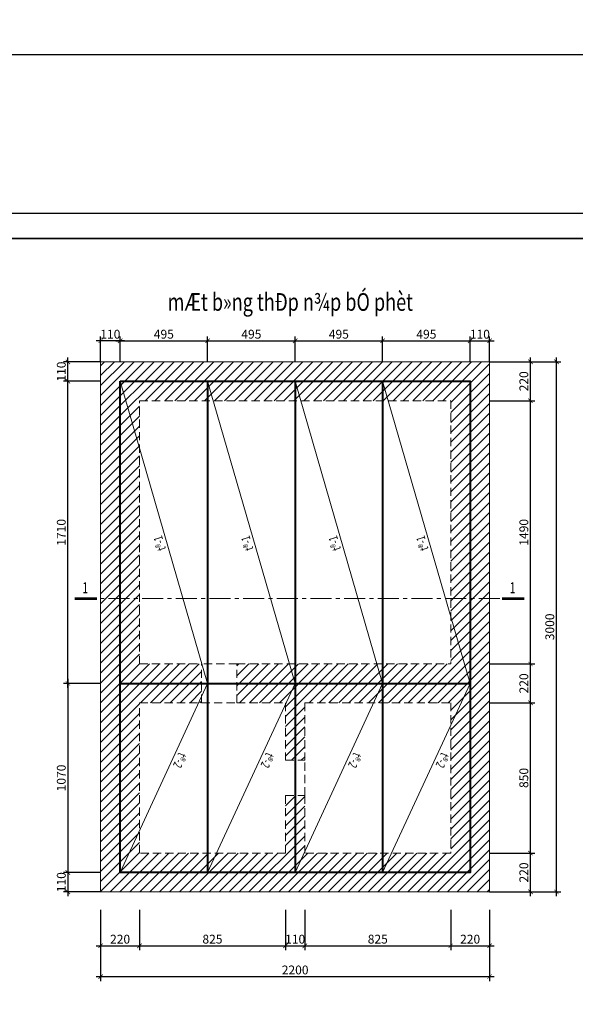
# Model space of a CAD drawing. Extents: x -202987 to 458008, y -1463434 to 137964.
# Drawn here: x 322474 to 335047, y -1213163 to -1190874 of the extents above; entities that cross this region are included whole.
import ezdxf
from ezdxf.enums import TextEntityAlignment as Align

# ---------------------------------------------------------------- set-up
doc = ezdxf.new("R2010")
doc.units = 0
doc.header["$LTSCALE"] = 150
doc.header["$PDMODE"] = 34
for name, pattern in [('_Tim', [9, 5, -1.5, 1, -1.5]), ('CENTER', [50.8, 31.75, -6.35, 6.35, -6.35]), ('HIDDEN', [0.375, 0.25, -0.125])]:
    doc.linetypes.add(name, pattern=pattern)
doc.layers.get('Defpoints').update_dxf_attribs({"lineweight": 18})
for name, color, linetype, lineweight in [('DIM', 7, 'Continuous', 18), ('LS-DIM', 251, 'Continuous', 13), ('LS-HATCH', 147, 'Continuous', 9), ('LS-TEXT', 60, 'Continuous', 20), ('LS-THAY', 7, 'Continuous', 20), ('LS-THEP', 3, 'Continuous', 40), ('LS-TRUC', 108, '_Tim', 9), ('THEP', 12, 'Continuous', 35)]:
    doc.layers.add(name, color=color, linetype=linetype, lineweight=lineweight)
doc.layers.add('NETMANH', color=4, linetype='Continuous')
doc.styles.add('KCVN-LEADER', font='vnromadi.shx', dxfattribs={"width": 0.7, "height": 4})
doc.styles.add('LS.TEXT', font='vnromadi.shx', dxfattribs={"width": 0.7, "height": 4})
doc.styles.add('vnsimpli', font='vnsimli.shx', dxfattribs={"width": 0.75})
doc.dimstyles.new('D25', dxfattribs={"dimscale": 0, "dimtxt": 200, "dimasz": 100, "dimexe": 100, "dimexo": 1, "dimgap": 50, "dimtad": 1, "dimdec": 0, "dimlfac": 0.25, "dimdsep": 46, "dimtxsty": 'vnsimpli', "dimblk1": 'ARCHTICK', "dimblk2": 'ARCHTICK', "dimsah": 1, "dimcen": 0, "dimdle": 100, "dimclrd": 256, "dimclre": 256, "dimclrt": 60, "dimadec": 0, "dimazin": 0, "dimtfac": 0.004, "dimtdec": 0, "dimtmove": 0, "dimatfit": 3, "dimldrblk": 'ARCHTICK', "dimfxl": 1, "dimtolj": 1, "dimarcsym": 0})

# ---------------------------------------------------------------- blocks, each defined once
blk = doc.blocks.new('*U4')
at = {"layer": 'LS-THAY', "color": 140}
blk.add_lwpolyline([(214871.76, 86966.68), (215381.8, 86966.68), (215381.8, 86579.68), (214871.76, 86579.68)], close=True, dxfattribs=at)
blk = doc.blocks.new('S1')
at = {"layer": 'NETMANH'}
blk.add_lwpolyline([(-153455, -1198742), (-95473, -1198742), (-95473, -1155678), (-153455, -1155678)], close=True, dxfattribs=at)
at = {"layer": 'THEP'}
blk.add_lwpolyline([(-151855, -1197992), (-96223, -1197992), (-96223, -1156428), (-151855, -1156428)], close=True, dxfattribs=at)
blk = doc.blocks.new('_ArchTick')
at = {"layer": 'DIM', "color": 0, "const_width": 0.15}
blk.add_lwpolyline([(-0.5, -0.5), (0.5, 0.5)], dxfattribs=at)
blk = doc.blocks.new('*D103')
at = {"layer": 'Defpoints', "color": 0}
for p in [(324306, -1211021), (325186, -1211021), (325186, -1211839)]:
    blk.add_point(p, dxfattribs=at)
at = {"layer": 'LS-DIM', "lineweight": -2}
for p, q in [((324306, -1211022), (324306, -1211939)), ((325186, -1211022), (325186, -1211939)), ((324206, -1211839), (325286, -1211839))]:
    blk.add_line(p, q, dxfattribs=at)
at = {"layer": 'LS-DIM', "lineweight": -2, "xscale": 100, "yscale": 100, "zscale": 100, "rotation": 180}
blk.add_blockref('_ArchTick', (324306, -1211839), dxfattribs=at)
at = {"layer": 'LS-DIM', "lineweight": -2, "xscale": 100, "yscale": 100, "zscale": 100}
blk.add_blockref('_ArchTick', (325186, -1211839), dxfattribs=at)
at = {"layer": 'LS-DIM', "color": 60, "insert": (324746, -1211689), "char_height": 200, "attachment_point": 5, "style": 'vnsimpli'}
blk.add_mtext('\\A1;220', dxfattribs=at)
blk = doc.blocks.new('*D104')
at = {"layer": 'Defpoints', "color": 0}
for p in [(325186, -1211021), (328487, -1211021), (328487, -1211839)]:
    blk.add_point(p, dxfattribs=at)
at = {"layer": 'LS-DIM', "lineweight": -2}
for p, q in [((325186, -1211022), (325186, -1211939)), ((328487, -1211022), (328487, -1211939)), ((325086, -1211839), (328587, -1211839))]:
    blk.add_line(p, q, dxfattribs=at)
at = {"layer": 'LS-DIM', "lineweight": -2, "xscale": 100, "yscale": 100, "zscale": 100, "rotation": 180}
blk.add_blockref('_ArchTick', (325186, -1211839), dxfattribs=at)
at = {"layer": 'LS-DIM', "lineweight": -2, "xscale": 100, "yscale": 100, "zscale": 100}
blk.add_blockref('_ArchTick', (328487, -1211839), dxfattribs=at)
at = {"layer": 'LS-DIM', "color": 60, "insert": (326836, -1211689), "char_height": 200, "attachment_point": 5, "style": 'vnsimpli'}
blk.add_mtext('\\A1;825', dxfattribs=at)
blk = doc.blocks.new('*D105')
at = {"layer": 'Defpoints', "color": 0}
for p in [(328487, -1211021), (328927, -1211021), (328927, -1211839)]:
    blk.add_point(p, dxfattribs=at)
at = {"layer": 'LS-DIM', "lineweight": -2}
for p, q in [((328487, -1211022), (328487, -1211939)), ((328927, -1211022), (328927, -1211939)), ((328387, -1211839), (329027, -1211839))]:
    blk.add_line(p, q, dxfattribs=at)
at = {"layer": 'LS-DIM', "lineweight": -2, "xscale": 100, "yscale": 100, "zscale": 100, "rotation": 180}
blk.add_blockref('_ArchTick', (328487, -1211839), dxfattribs=at)
at = {"layer": 'LS-DIM', "lineweight": -2, "xscale": 100, "yscale": 100, "zscale": 100}
blk.add_blockref('_ArchTick', (328927, -1211839), dxfattribs=at)
at = {"layer": 'LS-DIM', "color": 60, "insert": (328707, -1211689), "char_height": 200, "attachment_point": 5, "style": 'vnsimpli'}
blk.add_mtext('\\A1;110', dxfattribs=at)
blk = doc.blocks.new('*D106')
at = {"layer": 'Defpoints', "color": 0}
for p in [(328927, -1211021), (332227, -1211021), (332227, -1211839)]:
    blk.add_point(p, dxfattribs=at)
at = {"layer": 'LS-DIM', "lineweight": -2}
for p, q in [((328927, -1211022), (328927, -1211939)), ((332227, -1211022), (332227, -1211939)), ((328827, -1211839), (332327, -1211839))]:
    blk.add_line(p, q, dxfattribs=at)
at = {"layer": 'LS-DIM', "lineweight": -2, "xscale": 100, "yscale": 100, "zscale": 100, "rotation": 180}
blk.add_blockref('_ArchTick', (328927, -1211839), dxfattribs=at)
at = {"layer": 'LS-DIM', "lineweight": -2, "xscale": 100, "yscale": 100, "zscale": 100}
blk.add_blockref('_ArchTick', (332227, -1211839), dxfattribs=at)
at = {"layer": 'LS-DIM', "color": 60, "insert": (330577, -1211689), "char_height": 200, "attachment_point": 5, "style": 'vnsimpli'}
blk.add_mtext('\\A1;825', dxfattribs=at)
blk = doc.blocks.new('*D107')
at = {"layer": 'Defpoints', "color": 0}
for p in [(332227, -1211021), (333107, -1211021), (333107, -1211839)]:
    blk.add_point(p, dxfattribs=at)
at = {"layer": 'LS-DIM', "lineweight": -2}
for p, q in [((332227, -1211022), (332227, -1211939)), ((333107, -1211022), (333107, -1211939)), ((332127, -1211839), (333207, -1211839))]:
    blk.add_line(p, q, dxfattribs=at)
at = {"layer": 'LS-DIM', "lineweight": -2, "xscale": 100, "yscale": 100, "zscale": 100, "rotation": 180}
blk.add_blockref('_ArchTick', (332227, -1211839), dxfattribs=at)
at = {"layer": 'LS-DIM', "lineweight": -2, "xscale": 100, "yscale": 100, "zscale": 100}
blk.add_blockref('_ArchTick', (333107, -1211839), dxfattribs=at)
at = {"layer": 'LS-DIM', "color": 60, "insert": (332667, -1211689), "char_height": 200, "attachment_point": 5, "style": 'vnsimpli'}
blk.add_mtext('\\A1;220', dxfattribs=at)
blk = doc.blocks.new('*D108')
at = {"layer": 'Defpoints', "color": 0}
for p in [(324306, -1211020), (333107, -1211020), (333107, -1212536)]:
    blk.add_point(p, dxfattribs=at)
at = {"layer": 'LS-DIM', "lineweight": -2}
for p, q in [((324306, -1211021), (324306, -1212636)), ((333107, -1211021), (333107, -1212636)), ((324206, -1212536), (333207, -1212536))]:
    blk.add_line(p, q, dxfattribs=at)
at = {"layer": 'LS-DIM', "lineweight": -2, "xscale": 100, "yscale": 100, "zscale": 100, "rotation": 180}
blk.add_blockref('_ArchTick', (324306, -1212536), dxfattribs=at)
at = {"layer": 'LS-DIM', "lineweight": -2, "xscale": 100, "yscale": 100, "zscale": 100}
blk.add_blockref('_ArchTick', (333107, -1212536), dxfattribs=at)
at = {"layer": 'LS-DIM', "color": 60, "insert": (328707, -1212386), "char_height": 200, "attachment_point": 5, "style": 'vnsimpli'}
blk.add_mtext('\\A1;2200', dxfattribs=at)
blk = doc.blocks.new('*D109')
at = {"layer": 'Defpoints', "color": 0}
for p in [(333107, -1209739), (334032, -1209739), (333107, -1210619)]:
    blk.add_point(p, dxfattribs=at)
at = {"layer": 'LS-DIM', "lineweight": -2}
for p, q in [((333108, -1209739), (334132, -1209739)), ((334032, -1210719), (334032, -1209639)), ((333108, -1210619), (334132, -1210619))]:
    blk.add_line(p, q, dxfattribs=at)
at = {"layer": 'LS-DIM', "lineweight": -2, "xscale": 100, "yscale": 100, "zscale": 100}
for p, rotation in [((334032, -1209739), 90), ((334032, -1210619), 270)]:
    blk.add_blockref('_ArchTick', p, dxfattribs=dict(at, rotation=rotation))
at = {"layer": 'LS-DIM', "color": 60, "insert": (333882, -1210179), "char_height": 200, "attachment_point": 5, "rotation": 90, "style": 'vnsimpli'}
blk.add_mtext('\\A1;220', dxfattribs=at)
blk = doc.blocks.new('*D110')
at = {"layer": 'Defpoints', "color": 0}
for p in [(333107, -1206339), (334032, -1206339), (333107, -1209739)]:
    blk.add_point(p, dxfattribs=at)
at = {"layer": 'LS-DIM', "lineweight": -2}
for p, q in [((334032, -1209839), (334032, -1206239)), ((333108, -1206339), (334132, -1206339)), ((333108, -1209739), (334132, -1209739))]:
    blk.add_line(p, q, dxfattribs=at)
at = {"layer": 'LS-DIM', "lineweight": -2, "xscale": 100, "yscale": 100, "zscale": 100}
for p, rotation in [((334032, -1206339), 90), ((334032, -1209739), 270)]:
    blk.add_blockref('_ArchTick', p, dxfattribs=dict(at, rotation=rotation))
at = {"layer": 'LS-DIM', "color": 60, "insert": (333882, -1208039), "char_height": 200, "attachment_point": 5, "rotation": 90, "style": 'vnsimpli'}
blk.add_mtext('\\A1;850', dxfattribs=at)
blk = doc.blocks.new('*D111')
at = {"layer": 'Defpoints', "color": 0}
for p in [(333107, -1205459), (334032, -1205459), (333107, -1206339)]:
    blk.add_point(p, dxfattribs=at)
at = {"layer": 'LS-DIM', "lineweight": -2}
for p, q in [((334032, -1206439), (334032, -1205359)), ((333108, -1205459), (334132, -1205459)), ((333108, -1206339), (334132, -1206339))]:
    blk.add_line(p, q, dxfattribs=at)
at = {"layer": 'LS-DIM', "lineweight": -2, "xscale": 100, "yscale": 100, "zscale": 100}
for p, rotation in [((334032, -1205459), 90), ((334032, -1206339), 270)]:
    blk.add_blockref('_ArchTick', p, dxfattribs=dict(at, rotation=rotation))
at = {"layer": 'LS-DIM', "color": 60, "insert": (333882, -1205899), "char_height": 200, "attachment_point": 5, "rotation": 90, "style": 'vnsimpli'}
blk.add_mtext('\\A1;220', dxfattribs=at)
blk = doc.blocks.new('*D112')
at = {"layer": 'Defpoints', "color": 0}
for p in [(333107, -1199500), (334032, -1199500), (333107, -1205459)]:
    blk.add_point(p, dxfattribs=at)
at = {"layer": 'LS-DIM', "lineweight": -2}
for p, q in [((333108, -1199500), (334132, -1199500)), ((334032, -1205559), (334032, -1199400)), ((333108, -1205459), (334132, -1205459))]:
    blk.add_line(p, q, dxfattribs=at)
at = {"layer": 'LS-DIM', "lineweight": -2, "xscale": 100, "yscale": 100, "zscale": 100}
for p, rotation in [((334032, -1199500), 90), ((334032, -1205459), 270)]:
    blk.add_blockref('_ArchTick', p, dxfattribs=dict(at, rotation=rotation))
at = {"layer": 'LS-DIM', "color": 60, "insert": (333882, -1202479), "char_height": 200, "attachment_point": 5, "rotation": 90, "style": 'vnsimpli'}
blk.add_mtext('\\A1;1490', dxfattribs=at)
blk = doc.blocks.new('*D113')
at = {"layer": 'Defpoints', "color": 0}
for p in [(333107, -1198620), (334032, -1198620), (333107, -1199500)]:
    blk.add_point(p, dxfattribs=at)
at = {"layer": 'LS-DIM', "lineweight": -2}
for p, q in [((333108, -1198620), (334132, -1198620)), ((334032, -1199600), (334032, -1198520)), ((333108, -1199500), (334132, -1199500))]:
    blk.add_line(p, q, dxfattribs=at)
at = {"layer": 'LS-DIM', "lineweight": -2, "xscale": 100, "yscale": 100, "zscale": 100}
for p, rotation in [((334032, -1198620), 90), ((334032, -1199500), 270)]:
    blk.add_blockref('_ArchTick', p, dxfattribs=dict(at, rotation=rotation))
at = {"layer": 'LS-DIM', "color": 60, "insert": (333882, -1199060), "char_height": 200, "attachment_point": 5, "rotation": 90, "style": 'vnsimpli'}
blk.add_mtext('\\A1;220', dxfattribs=at)
blk = doc.blocks.new('*D114')
at = {"layer": 'Defpoints', "color": 0}
for p in [(333107, -1198620), (334619, -1198620), (333107, -1210619)]:
    blk.add_point(p, dxfattribs=at)
at = {"layer": 'LS-DIM', "lineweight": -2}
for p, q in [((333108, -1198620), (334719, -1198620)), ((334619, -1210719), (334619, -1198520)), ((333108, -1210619), (334719, -1210619))]:
    blk.add_line(p, q, dxfattribs=at)
at = {"layer": 'LS-DIM', "lineweight": -2, "xscale": 100, "yscale": 100, "zscale": 100}
for p, rotation in [((334619, -1198620), 90), ((334619, -1210619), 270)]:
    blk.add_blockref('_ArchTick', p, dxfattribs=dict(at, rotation=rotation))
at = {"layer": 'LS-DIM', "color": 60, "insert": (334469, -1204619), "char_height": 200, "attachment_point": 5, "rotation": 90, "style": 'vnsimpli'}
blk.add_mtext('\\A1;3000', dxfattribs=at)
blk = doc.blocks.new('*D115')
at = {"layer": 'Defpoints', "color": 0}
for p in [(324306, -1198144), (324306, -1198619), (324746, -1198619)]:
    blk.add_point(p, dxfattribs=at)
at = {"layer": 'LS-DIM', "lineweight": -2}
for p, q in [((324846, -1198144), (324206, -1198144)), ((324306, -1198618), (324306, -1198044)), ((324746, -1198618), (324746, -1198044))]:
    blk.add_line(p, q, dxfattribs=at)
at = {"layer": 'LS-DIM', "lineweight": -2, "xscale": 100, "yscale": 100, "zscale": 100, "rotation": 180}
blk.add_blockref('_ArchTick', (324306, -1198144), dxfattribs=at)
at = {"layer": 'LS-DIM', "lineweight": -2, "xscale": 100, "yscale": 100, "zscale": 100}
blk.add_blockref('_ArchTick', (324746, -1198144), dxfattribs=at)
at = {"layer": 'LS-DIM', "color": 60, "insert": (324526, -1197994), "char_height": 200, "attachment_point": 5, "style": 'vnsimpli'}
blk.add_mtext('\\A1;110', dxfattribs=at)
blk = doc.blocks.new('*D116')
at = {"layer": 'Defpoints', "color": 0}
for p in [(326726, -1198144), (324746, -1198619), (326726, -1198619)]:
    blk.add_point(p, dxfattribs=at)
at = {"layer": 'LS-DIM', "lineweight": -2}
for p, q in [((324646, -1198144), (326826, -1198144)), ((324746, -1198618), (324746, -1198044)), ((326726, -1198618), (326726, -1198044))]:
    blk.add_line(p, q, dxfattribs=at)
at = {"layer": 'LS-DIM', "lineweight": -2, "xscale": 100, "yscale": 100, "zscale": 100, "rotation": 180}
blk.add_blockref('_ArchTick', (324746, -1198144), dxfattribs=at)
at = {"layer": 'LS-DIM', "lineweight": -2, "xscale": 100, "yscale": 100, "zscale": 100}
blk.add_blockref('_ArchTick', (326726, -1198144), dxfattribs=at)
at = {"layer": 'LS-DIM', "color": 60, "insert": (325736, -1197994), "char_height": 200, "attachment_point": 5, "style": 'vnsimpli'}
blk.add_mtext('\\A1;495', dxfattribs=at)
blk = doc.blocks.new('*D117')
at = {"layer": 'Defpoints', "color": 0}
for p in [(328706, -1198144), (326726, -1198619), (328706, -1198619)]:
    blk.add_point(p, dxfattribs=at)
at = {"layer": 'LS-DIM', "lineweight": -2}
for p, q in [((326626, -1198144), (328806, -1198144)), ((326726, -1198618), (326726, -1198044)), ((328706, -1198618), (328706, -1198044))]:
    blk.add_line(p, q, dxfattribs=at)
at = {"layer": 'LS-DIM', "lineweight": -2, "xscale": 100, "yscale": 100, "zscale": 100, "rotation": 180}
blk.add_blockref('_ArchTick', (326726, -1198144), dxfattribs=at)
at = {"layer": 'LS-DIM', "lineweight": -2, "xscale": 100, "yscale": 100, "zscale": 100}
blk.add_blockref('_ArchTick', (328706, -1198144), dxfattribs=at)
at = {"layer": 'LS-DIM', "color": 60, "insert": (327716, -1197994), "char_height": 200, "attachment_point": 5, "style": 'vnsimpli'}
blk.add_mtext('\\A1;495', dxfattribs=at)
blk = doc.blocks.new('*D118')
at = {"layer": 'Defpoints', "color": 0}
for p in [(330686, -1198144), (328706, -1198619), (330686, -1198619)]:
    blk.add_point(p, dxfattribs=at)
at = {"layer": 'LS-DIM', "lineweight": -2}
for p, q in [((328606, -1198144), (330786, -1198144)), ((328706, -1198618), (328706, -1198044)), ((330686, -1198618), (330686, -1198044))]:
    blk.add_line(p, q, dxfattribs=at)
at = {"layer": 'LS-DIM', "lineweight": -2, "xscale": 100, "yscale": 100, "zscale": 100, "rotation": 180}
blk.add_blockref('_ArchTick', (328706, -1198144), dxfattribs=at)
at = {"layer": 'LS-DIM', "lineweight": -2, "xscale": 100, "yscale": 100, "zscale": 100}
blk.add_blockref('_ArchTick', (330686, -1198144), dxfattribs=at)
at = {"layer": 'LS-DIM', "color": 60, "insert": (329696, -1197994), "char_height": 200, "attachment_point": 5, "style": 'vnsimpli'}
blk.add_mtext('\\A1;495', dxfattribs=at)
blk = doc.blocks.new('*D119')
at = {"layer": 'Defpoints', "color": 0}
for p in [(332667, -1198144), (330686, -1198619), (332667, -1198619)]:
    blk.add_point(p, dxfattribs=at)
at = {"layer": 'LS-DIM', "lineweight": -2}
for p, q in [((330586, -1198144), (332767, -1198144)), ((330686, -1198618), (330686, -1198044)), ((332667, -1198618), (332667, -1198044))]:
    blk.add_line(p, q, dxfattribs=at)
at = {"layer": 'LS-DIM', "lineweight": -2, "xscale": 100, "yscale": 100, "zscale": 100, "rotation": 180}
blk.add_blockref('_ArchTick', (330686, -1198144), dxfattribs=at)
at = {"layer": 'LS-DIM', "lineweight": -2, "xscale": 100, "yscale": 100, "zscale": 100}
blk.add_blockref('_ArchTick', (332667, -1198144), dxfattribs=at)
at = {"layer": 'LS-DIM', "color": 60, "insert": (331677, -1197994), "char_height": 200, "attachment_point": 5, "style": 'vnsimpli'}
blk.add_mtext('\\A1;495', dxfattribs=at)
blk = doc.blocks.new('*D120')
at = {"layer": 'Defpoints', "color": 0}
for p in [(333107, -1198144), (332667, -1198619), (333107, -1198619)]:
    blk.add_point(p, dxfattribs=at)
at = {"layer": 'LS-DIM', "lineweight": -2}
for p, q in [((332567, -1198144), (333207, -1198144)), ((332667, -1198618), (332667, -1198044)), ((333107, -1198618), (333107, -1198044))]:
    blk.add_line(p, q, dxfattribs=at)
at = {"layer": 'LS-DIM', "lineweight": -2, "xscale": 100, "yscale": 100, "zscale": 100, "rotation": 180}
blk.add_blockref('_ArchTick', (332667, -1198144), dxfattribs=at)
at = {"layer": 'LS-DIM', "lineweight": -2, "xscale": 100, "yscale": 100, "zscale": 100}
blk.add_blockref('_ArchTick', (333107, -1198144), dxfattribs=at)
at = {"layer": 'LS-DIM', "color": 60, "insert": (332887, -1197994), "char_height": 200, "attachment_point": 5, "style": 'vnsimpli'}
blk.add_mtext('\\A1;110', dxfattribs=at)
blk = doc.blocks.new('*D123')
at = {"layer": 'Defpoints', "color": 0}
for p in [(323565, -1199060), (324306, -1199060), (324306, -1205899)]:
    blk.add_point(p, dxfattribs=at)
at = {"layer": 'LS-DIM', "lineweight": -2}
for p, q in [((324305, -1199060), (323465, -1199060)), ((323565, -1205999), (323565, -1198960)), ((324305, -1205899), (323465, -1205899))]:
    blk.add_line(p, q, dxfattribs=at)
at = {"layer": 'LS-DIM', "lineweight": -2, "xscale": 100, "yscale": 100, "zscale": 100}
for p, rotation in [((323565, -1199060), 90), ((323565, -1205899), 270)]:
    blk.add_blockref('_ArchTick', p, dxfattribs=dict(at, rotation=rotation))
at = {"layer": 'LS-DIM', "color": 60, "insert": (323415, -1202479), "char_height": 200, "attachment_point": 5, "rotation": 90, "style": 'vnsimpli'}
blk.add_mtext('\\A1;1710', dxfattribs=at)
blk = doc.blocks.new('*D124')
at = {"layer": 'Defpoints', "color": 0}
for p in [(324306, -1205899), (323565, -1210179), (324306, -1210179)]:
    blk.add_point(p, dxfattribs=at)
at = {"layer": 'LS-DIM', "lineweight": -2}
for p, q in [((323565, -1205799), (323565, -1210279)), ((324305, -1205899), (323465, -1205899)), ((324305, -1210179), (323465, -1210179))]:
    blk.add_line(p, q, dxfattribs=at)
at = {"layer": 'LS-DIM', "lineweight": -2, "xscale": 100, "yscale": 100, "zscale": 100}
for p, rotation in [((323565, -1205899), 90), ((323565, -1210179), 270)]:
    blk.add_blockref('_ArchTick', p, dxfattribs=dict(at, rotation=rotation))
at = {"layer": 'LS-DIM', "color": 60, "insert": (323415, -1208039), "char_height": 200, "attachment_point": 5, "rotation": 90, "style": 'vnsimpli'}
blk.add_mtext('\\A1;1070', dxfattribs=at)
blk = doc.blocks.new('*D125')
at = {"layer": 'Defpoints', "color": 0}
for p in [(324306, -1210179), (323565, -1210619), (324306, -1210619)]:
    blk.add_point(p, dxfattribs=at)
at = {"layer": 'LS-DIM', "lineweight": -2}
for p, q in [((324305, -1210179), (323465, -1210179)), ((323565, -1210079), (323565, -1210719)), ((324305, -1210619), (323465, -1210619))]:
    blk.add_line(p, q, dxfattribs=at)
at = {"layer": 'LS-DIM', "lineweight": -2, "xscale": 100, "yscale": 100, "zscale": 100}
for p, rotation in [((323565, -1210179), 90), ((323565, -1210619), 270)]:
    blk.add_blockref('_ArchTick', p, dxfattribs=dict(at, rotation=rotation))
at = {"layer": 'LS-DIM', "color": 60, "insert": (323415, -1210399), "char_height": 200, "attachment_point": 5, "rotation": 90, "style": 'vnsimpli'}
blk.add_mtext('\\A1;110', dxfattribs=at)
blk = doc.blocks.new('*D126')
at = {"layer": 'Defpoints', "color": 0}
for p in [(323565, -1198620), (324306, -1198620), (324306, -1199060)]:
    blk.add_point(p, dxfattribs=at)
at = {"layer": 'LS-DIM', "lineweight": -2}
for p, q in [((324305, -1198620), (323465, -1198620)), ((323565, -1199160), (323565, -1198520)), ((324305, -1199060), (323465, -1199060))]:
    blk.add_line(p, q, dxfattribs=at)
at = {"layer": 'LS-DIM', "lineweight": -2, "xscale": 100, "yscale": 100, "zscale": 100}
for p, rotation in [((323565, -1198620), 90), ((323565, -1199060), 270)]:
    blk.add_blockref('_ArchTick', p, dxfattribs=dict(at, rotation=rotation))
at = {"layer": 'LS-DIM', "color": 60, "insert": (323415, -1198840), "char_height": 200, "attachment_point": 5, "rotation": 90, "style": 'vnsimpli'}
blk.add_mtext('\\A1;110', dxfattribs=at)

msp = doc.modelspace()

# ---------------------------------------------------------------- hatches: boundary and pattern name
at = {"layer": 'LS-HATCH'}
h = msp.add_hatch(dxfattribs=at)
h.set_pattern_fill('ANSI31', color=256, scale=50, style=0)
h.set_pattern_definition([(45, (-107304.28, -408105.41), (-112.253202, 112.253202), [])])
h.paths.add_polyline_path([(324305.9, -1198619.5), (333107.3, -1198619.5), (333107.3, -1210618.7), (324305.9, -1210618.7)])
h.paths.add_polyline_path([(325185.9, -1205458.7), (326590.7, -1205458.7), (326590.7, -1206338.7), (325185.9, -1206338.7), (325185.9, -1209738.7), (328486.6, -1209738.7), (328486.6, -1208438.7), (328926.6, -1208438.7), (328926.6, -1209738.7), (332227.3, -1209738.7), (332227.3, -1206338.7), (328926.6, -1206338.7), (328926.6, -1207638.7), (328486.6, -1207638.7), (328486.6, -1206338.7), (327390.7, -1206338.7), (327390.7, -1205458.7), (332227.3, -1205458.7), (332227.3, -1199499.5), (325185.9, -1199499.5)], flags=16)

# ---------------------------------------------------------------- linework, layer by layer
at = {"layer": 'LS-DIM'}
for p, q in [((324745.9, -1199059.5), (326725.9, -1205898.7)), ((326725.9, -1199059.5), (328706.6, -1205898.7)), ((328705.9, -1199059.5), (330685.9, -1205898.7)), ((330685.9, -1199059.5), (332667.3, -1205898.7)), ((326725.9, -1205898.7), (324745.9, -1210178.7)), ((328706.6, -1205898.7), (326725.9, -1210178.7)), ((330685.9, -1205898.7), (328706.6, -1210178.7)), ((332667.3, -1205898.7), (330685.9, -1210178.7))]:
    msp.add_line(p, q, dxfattribs=at)
at = {"layer": 'LS-DIM', "linetype": 'HIDDEN', "ltscale": 5}
for p, q in [((325185.9, -1205458.7), (326590.7, -1205458.7)), ((326590.7, -1206338.7), (326590.7, -1205458.7)), ((327390.7, -1205458.7), (326590.7, -1205458.7)), ((327390.7, -1205458.7), (332227.3, -1205458.7)), ((327390.7, -1206338.7), (327390.7, -1205458.7)), ((325185.9, -1206338.7), (326590.7, -1206338.7)), ((326590.7, -1206338.7), (327390.7, -1206338.7)), ((327390.7, -1206338.7), (328486.6, -1206338.7)), ((328486.6, -1206338.7), (328486.6, -1207638.7)), ((328926.6, -1206338.7), (332227.3, -1206338.7)), ((328926.6, -1206338.7), (328926.6, -1207638.7)), ((328486.6, -1207638.7), (328926.6, -1207638.7)), ((328926.6, -1208438.7), (328926.6, -1207638.7)), ((328486.6, -1208438.7), (328486.6, -1209738.7)), ((328486.6, -1208438.7), (328926.6, -1208438.7)), ((328926.6, -1208438.7), (328926.6, -1209738.7))]:
    msp.add_line(p, q, dxfattribs=at)
for points in [[(325185.9, -1205458.7), (325185.9, -1199499.5), (332227.3, -1199499.5), (332227.3, -1205458.7)], [(328486.6, -1209738.7), (325185.9, -1209738.7), (325185.9, -1206338.7)], [(332227.3, -1206338.7), (332227.3, -1209738.7), (328926.6, -1209738.7)]]:
    msp.add_lwpolyline(points, dxfattribs=at)
at = {"layer": 'LS-TEXT', "const_width": 60}
for points in [[(324220.7, -1203977.9), (323720.2, -1203977.9)], [(333890.8, -1203977.9), (333390.3, -1203977.9)]]:
    msp.add_lwpolyline(points, dxfattribs=at)
at = {"layer": 'LS-THAY', "color": 140}
for points in [[(-163054.5, -1152842.2), (458007.8, -1152842.2), (458007.8, -1191667), (-163054.5, -1191666.4)], [(-163054.3, -1191666.1), (458007.9, -1191666.1), (458007.9, -1230490.8), (-163054.3, -1230490.2)]]:
    msp.add_lwpolyline(points, close=True, dxfattribs=at)
at = {"layer": 'LS-THAY'}
msp.add_lwpolyline([(324305.9, -1198619.5), (333107.3, -1198619.5), (333107.3, -1210618.7), (324305.9, -1210618.7)], close=True, dxfattribs=at)
at = {"layer": 'LS-THEP'}
for p, q in [((326725.9, -1199059.5), (326725.9, -1210178.7)), ((328705.9, -1199059.5), (328706.6, -1210178.7)), ((330685.9, -1199059.5), (330685.9, -1210178.7))]:
    msp.add_line(p, q, dxfattribs=at)
for points in [[(324745.9, -1199059.5), (332667.3, -1199059.5), (332667.3, -1210178.7), (324745.9, -1210178.7)], [(324745.9, -1205898.7), (332667.3, -1205898.7), (332667.3, -1210178.7), (324745.9, -1210178.7)]]:
    msp.add_lwpolyline(points, close=True, dxfattribs=at)
at = {"layer": 'LS-TRUC', "linetype": 'CENTER', "ltscale": 0.1}
msp.add_line((323720.2, -1203977.9), (333890.8, -1203977.9), dxfattribs=at)

# ---------------------------------------------------------------- block references
at = {"layer": 'Defpoints', "xscale": 100.320000000007, "yscale": 100.320000000007, "zscale": 100.32}
msp.add_blockref('*U4', (-21251429.1, -9916163.6), dxfattribs=at)
at = {"layer": 'LS-DIM', "xscale": 0.7502985964820255, "yscale": 0.7502985964893014, "zscale": 0.7502985964934232}
msp.add_blockref('S1', (422844.1, -328159.7), dxfattribs=at)

# ---------------------------------------------------------------- texts
at = {"layer": 'LS-TEXT', "color": 60, "style": 'LS.TEXT', "width": 0.75}
msp.add_text('%%UmÆt b»ng thÐp n¾p bÓ phèt', height=400, dxfattribs=at).set_placement((328597.4, -1197464.1), align=Align.CENTER)
at = {"layer": 'LS-TEXT', "style": 'KCVN-LEADER', "width": 0.7}
for s, rotation, p in [('t®-1', 106.95326, (325787, -1202858.1)), ('t®-1', 106.95326, (327767.5, -1202858.7)), ('t®-1', 106.95326, (329747, -1202858.1)), ('t®-1', 106.95326, (331728.4, -1202858.1)), ('t®-2', 246.18966, (326073.7, -1207448)), ('t®-2', 246.18966, (328054.1, -1207448.5)), ('t®-2', 246.18966, (330033.7, -1207448)), ('t®-2', 246.18966, (332015.1, -1207448))]:
    msp.add_text(s, height=200, rotation=rotation, dxfattribs=at).set_placement(p)
for p in [(323957.3, -1203859.4), (333627.4, -1203859.4)]:
    msp.add_text('1', height=250, dxfattribs=at).set_placement(p, align=Align.CENTER)

# ---------------------------------------------------------------- dimensions: what is measured, and where the dimension line sits
at = {"layer": 'LS-DIM'}
for base, p1, p2, picture, middle in [((324305.9, -1198144.2), (324745.9, -1198618.5), (324305.9, -1198618.5), '*D115', (324525.9, -1197994.2)), ((326725.9, -1198144.2), (324745.9, -1198618.5), (326725.9, -1198618.5), '*D116', (325735.9, -1197994.2)), ((328705.9, -1198144.2), (326725.9, -1198618.5), (328705.9, -1198618.5), '*D117', (327715.9, -1197994.2)), ((330685.9, -1198144.2), (328705.9, -1198618.5), (330685.9, -1198618.5), '*D118', (329695.9, -1197994.2)), ((332667.3, -1198144.2), (330685.9, -1198618.5), (332667.3, -1198618.5), '*D119', (331676.6, -1197994.2)), ((333107.3, -1198144.2), (332667.3, -1198618.5), (333107.3, -1198618.5), '*D120', (332887.3, -1197994.2)), ((333107.3, -1212535.8), (324305.9, -1211019.7), (333107.3, -1211019.7), '*D108', (328706.6, -1212385.8)), ((325185.9, -1211838.9), (324305.9, -1211020.7), (325185.9, -1211020.7), '*D103', (324745.9, -1211688.9)), ((328486.6, -1211838.9), (325185.9, -1211020.7), (328486.6, -1211020.7), '*D104', (326836.2, -1211688.9)), ((328926.6, -1211838.9), (328486.6, -1211020.7), (328926.6, -1211020.7), '*D105', (328706.6, -1211688.9)), ((332227.3, -1211838.9), (328926.6, -1211020.7), (332227.3, -1211020.7), '*D106', (330576.9, -1211688.9)), ((333107.3, -1211838.9), (332227.3, -1211020.7), (333107.3, -1211020.7), '*D107', (332667.3, -1211688.9))]:
    dim = msp.add_linear_dim(base=base, p1=p1, p2=p2, dimstyle='D25', override={"dimscale": 1}, dxfattribs=at)
    dim.commit()
    dim.dimension.update_dxf_attribs({"geometry": picture, "text_midpoint": middle})
for base, p1, p2, picture, middle in [((323565, -1198619.5), (324305.9, -1199059.5), (324305.9, -1198619.5), '*D126', (323415, -1198839.5)), ((334032.3, -1198619.5), (333107.3, -1199499.5), (333107.3, -1198619.5), '*D113', (333882.3, -1199059.5)), ((334619.3, -1198619.5), (333107.3, -1210618.7), (333107.3, -1198619.5), '*D114', (334469.3, -1204619.1)), ((323565, -1199059.5), (324305.9, -1205898.7), (324305.9, -1199059.5), '*D123', (323415, -1202479.1)), ((334032.3, -1199499.5), (333107.3, -1205458.7), (333107.3, -1199499.5), '*D112', (333882.3, -1202479.1)), ((334032.3, -1205458.7), (333107.3, -1206338.7), (333107.3, -1205458.7), '*D111', (333882.3, -1205898.7)), ((323565, -1210178.7), (324305.9, -1205898.7), (324305.9, -1210178.7), '*D124', (323415, -1208038.7)), ((334032.3, -1206338.7), (333107.3, -1209738.7), (333107.3, -1206338.7), '*D110', (333882.3, -1208038.7)), ((334032.3, -1209738.7), (333107.3, -1210618.7), (333107.3, -1209738.7), '*D109', (333882.3, -1210178.7)), ((323565, -1210618.7), (324305.9, -1210178.7), (324305.9, -1210618.7), '*D125', (323415, -1210398.7))]:
    dim = msp.add_linear_dim(base=base, p1=p1, p2=p2, angle=90, dimstyle='D25', override={"dimscale": 1}, dxfattribs=at)
    dim.commit()
    dim.dimension.update_dxf_attribs({"geometry": picture, "text_midpoint": middle})

doc.saveas('drawing.dxf')
